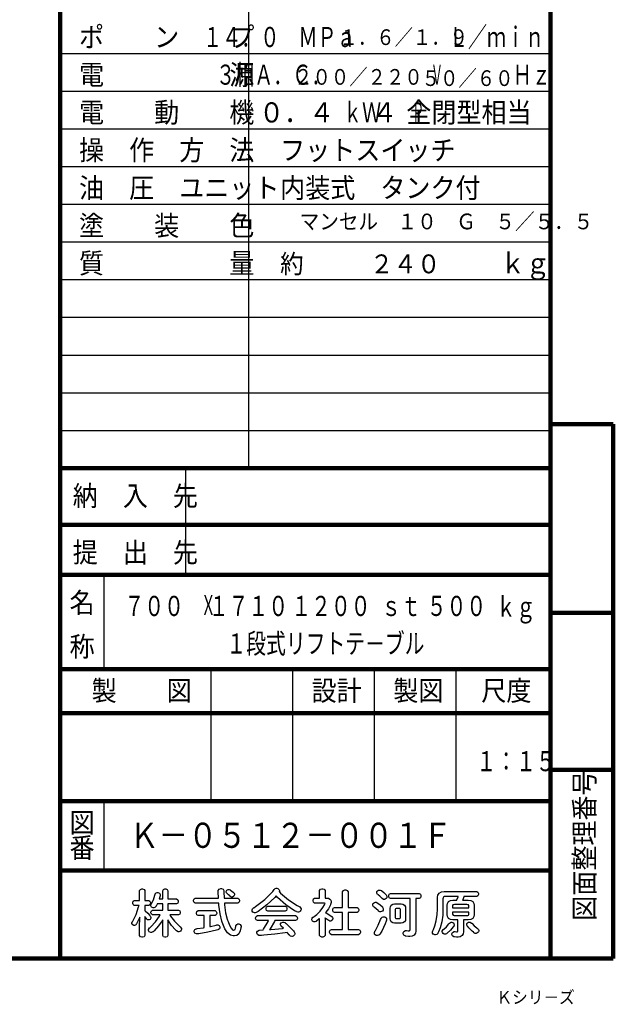
# Model space of a CAD drawing. Units: millimetres. Extents: x 319 to 6235, y 161 to 4368.
# Drawn here: x 4818 to 6235, y 178 to 2528 of the extents above; entities that cross this region are included whole.
import ezdxf

# ---------------------------------------------------------------- set-up
doc = ezdxf.new("R2010")
doc.units = ezdxf.units.MM
doc.header["$LTSCALE"] = 2.564711
doc.layers.add('NoLayerName_001', color=7, linetype='Continuous')
doc.styles.get("Standard").update_dxf_attribs({"font": 'txt', "bigfont": 'extfont2'})

# ---------------------------------------------------------------- blocks, each defined once
blk = doc.blocks.new('JZB_0002')
at = {"layer": 'NoLayerName_001', "color": 7, "linetype": 'Continuous', "lineweight": 25}
for p, q in [((1.22, 7.44), (1.35, 7.62)), ((1.22, 7.38), (1.22, 7.44)), ((1.22, 5.87), (1.22, 7.38)), ((1.35, 7.62), (1.57, 7.7)), ((1.57, 7.7), (1.64, 7.7)), ((1.64, 7.7), (1.71, 7.7)), ((1.71, 7.7), (1.93, 7.62)), ((1.93, 7.62), (2.06, 7.44)), ((2.06, 7.44), (2.06, 7.38)), ((2.06, 7.38), (2.06, 5.87)), ((3.42, 5.98), (3.65, 6.69)), ((3.65, 6.69), (3.69, 6.84)), ((3.69, 6.84), (3.71, 6.9)), ((3.71, 6.9), (3.84, 7.07)), ((3.84, 7.07), (4.02, 7.14)), ((4.02, 7.14), (4.08, 7.14)), ((4.08, 7.14), (4.15, 7.14)), ((4.15, 7.14), (4.37, 7.04)), ((4.48, 6.59), (4.34, 6.14)), ((4.37, 7.04), (4.51, 6.82)), ((4.49, 6.63), (4.48, 6.59)), ((4.51, 6.72), (4.49, 6.64)), ((4.49, 6.64), (4.49, 6.63)), ((4.51, 6.82), (4.51, 6.75)), ((4.51, 6.75), (4.51, 6.72)), ((4.9, 7.4), (5.03, 7.6)), ((4.9, 7.33), (4.9, 7.4)), ((4.9, 6.1), (4.9, 7.33)), ((5.03, 7.6), (5.25, 7.69)), ((5.25, 7.69), (5.32, 7.69)), ((5.32, 7.69), (5.39, 7.69)), ((5.39, 7.69), (5.61, 7.6)), ((5.61, 7.6), (5.74, 7.4)), ((5.74, 7.4), (5.74, 7.33)), ((5.74, 7.33), (5.74, 6.1)), ((13.74, 7.46), (13.88, 7.68)), ((13.74, 7.39), (13.74, 7.46)), ((13.74, 7.12), (13.74, 7.39)), ((13.76, 6.33), (13.74, 7.12)), ((13.77, 6.24), (13.76, 6.33)), ((13.88, 7.68), (14.12, 7.77)), ((14.12, 7.77), (14.19, 7.77)), ((14.19, 7.77), (14.27, 7.77)), ((14.27, 7.77), (14.51, 7.68)), ((14.51, 7.68), (14.65, 7.47)), ((14.65, 7.47), (14.65, 7.4)), ((14.65, 7.4), (14.65, 7.11)), ((14.65, 7.11), (14.67, 6.33)), ((14.67, 6.33), (14.68, 6.24)), ((14.99, 7.31), (15.11, 7.51)), ((14.99, 7.25), (14.99, 7.31)), ((14.99, 7.18), (14.99, 7.25)), ((15.12, 6.97), (14.99, 7.18)), ((15.11, 7.51), (15.32, 7.62)), ((15.15, 6.95), (15.12, 6.97)), ((15.19, 6.92), (15.15, 6.95)), ((15.39, 6.75), (15.19, 6.92)), ((15.32, 7.62), (15.39, 7.62)), ((15.39, 7.62), (15.45, 7.62)), ((15.58, 6.57), (15.39, 6.75)), ((15.45, 7.62), (15.62, 7.55)), ((15.62, 6.53), (15.58, 6.57)), ((15.62, 7.55), (15.64, 7.54)), ((15.64, 6.51), (15.62, 6.53)), ((15.64, 7.54), (15.69, 7.5)), ((15.83, 6.41), (15.64, 6.51)), ((15.69, 7.5), (16.12, 7.16)), ((15.9, 6.41), (15.83, 6.41)), ((15.98, 6.41), (15.9, 6.41)), ((16.19, 6.53), (15.98, 6.41)), ((16.12, 7.16), (16.16, 7.12)), ((16.16, 7.12), (16.19, 7.1)), ((16.19, 7.1), (16.32, 6.88)), ((16.32, 6.73), (16.19, 6.53)), ((16.32, 6.88), (16.32, 6.8)), ((16.32, 6.8), (16.32, 6.73)), ((21.15, 6), (22.4, 7.3)), ((22.75, 6.35), (21.48, 5.14)), ((22.4, 7.3), (22.61, 7.58)), ((22.61, 7.58), (22.64, 7.62)), ((22.64, 7.62), (22.8, 7.74)), ((22.96, 6.61), (22.75, 6.35)), ((22.8, 7.74), (22.96, 7.79)), ((22.96, 7.79), (23.01, 7.79)), ((23.18, 6.35), (22.96, 6.61)), ((23.01, 7.79), (23.06, 7.79)), ((23.06, 7.79), (23.19, 7.76)), ((24.47, 5.18), (23.18, 6.35)), ((23.19, 7.76), (23.33, 7.68)), ((23.33, 7.68), (23.44, 7.55)), ((23.44, 7.55), (23.47, 7.44)), ((23.47, 7.36), (23.45, 7.28)), ((23.45, 7.28), (23.45, 7.26)), ((23.45, 7.26), (23.65, 7.03)), ((23.47, 7.44), (23.47, 7.4)), ((23.47, 7.4), (23.47, 7.36)), ((23.65, 7.03), (24.89, 5.94)), ((29.86, 7.43), (29.99, 7.63)), ((29.86, 7.37), (29.86, 7.43)), ((29.86, 6.24), (29.86, 7.37)), ((29.99, 7.63), (30.22, 7.71)), ((30.22, 7.71), (30.3, 7.71)), ((30.3, 7.71), (30.37, 7.71)), ((30.37, 7.71), (30.59, 7.63)), ((30.59, 7.63), (30.72, 7.43)), ((30.72, 7.43), (30.72, 7.37)), ((30.72, 7.37), (30.72, 6.24)), ((33.5, 7.24), (33.64, 7.47)), ((33.5, 7.17), (33.5, 7.24)), ((33.5, 4.76), (33.5, 7.17)), ((33.64, 7.47), (33.88, 7.57)), ((33.88, 7.57), (33.96, 7.57)), ((33.96, 7.57), (34.04, 7.57)), ((34.04, 7.57), (34.27, 7.47)), ((34.27, 7.47), (34.42, 7.24)), ((34.42, 7.24), (34.42, 7.17)), ((34.42, 7.17), (34.42, 4.76)), ((38.95, 7.15), (38.99, 7.27)), ((38.95, 7.12), (38.95, 7.15)), ((38.95, 7.04), (38.95, 7.12)), ((39.09, 6.83), (38.95, 7.04)), ((38.99, 7.27), (39.08, 7.4)), ((39.08, 7.4), (39.23, 7.49)), ((39.12, 6.8), (39.09, 6.83)), ((39.17, 6.76), (39.12, 6.8)), ((39.44, 6.52), (39.17, 6.76)), ((39.23, 7.49), (39.36, 7.52)), ((39.36, 7.52), (39.4, 7.52)), ((39.4, 7.52), (39.48, 7.52)), ((39.74, 6.24), (39.44, 6.52)), ((39.48, 7.52), (39.67, 7.44)), ((39.67, 7.44), (39.69, 7.42)), ((39.69, 7.42), (39.75, 7.38)), ((39.75, 7.38), (40.07, 7.13)), ((40.07, 7.13), (40.36, 6.85)), ((40.36, 6.85), (40.42, 6.8)), ((40.42, 6.8), (40.44, 6.77)), ((40.53, 6.29), (40.43, 6.15)), ((40.44, 6.77), (40.56, 6.54)), ((40.56, 6.42), (40.53, 6.29)), ((40.56, 6.54), (40.56, 6.46)), ((40.56, 6.46), (40.56, 6.42)), ((40.85, 6.65), (40.94, 6.86)), ((40.85, 6.58), (40.85, 6.65)), ((40.85, 6.51), (40.85, 6.58)), ((40.94, 6.3), (40.85, 6.51)), ((40.94, 6.86), (41.14, 6.99)), ((41.14, 6.17), (40.94, 6.3)), ((41.14, 6.99), (41.21, 6.99)), ((41.21, 6.99), (45.63, 6.99)), ((45.63, 6.99), (45.7, 6.99)), ((45.7, 6.99), (45.9, 6.86)), ((45.9, 6.3), (45.7, 6.17)), ((45.9, 6.86), (45.99, 6.65)), ((45.99, 6.51), (45.9, 6.3)), ((45.99, 6.65), (45.99, 6.58)), ((45.99, 6.58), (45.99, 6.51)), ((48.59, 6.37), (48.65, 6.71)), ((48.59, 6.26), (48.59, 6.37)), ((48.65, 6.71), (48.87, 7.04)), ((48.87, 7.04), (49.25, 7.23)), ((49.25, 7.23), (49.67, 7.3)), ((49.51, 6.28), (49.49, 6.14)), ((49.59, 6.41), (49.51, 6.28)), ((49.75, 6.48), (49.59, 6.41)), ((49.67, 7.3), (49.81, 7.3)), ((49.92, 6.5), (49.75, 6.48)), ((49.81, 7.3), (54.79, 7.3)), ((49.99, 6.5), (49.92, 6.5)), ((51.89, 6.5), (49.99, 6.5)), ((51.69, 5.94), (51.88, 6.45)), ((51.88, 6.45), (51.89, 6.5)), ((52.82, 6.45), (52.63, 5.94)), ((52.83, 6.5), (52.82, 6.45)), ((54.79, 6.5), (52.83, 6.5)), ((54.79, 7.3), (54.85, 7.3)), ((54.85, 6.5), (54.79, 6.5)), ((54.85, 7.3), (55.05, 7.17)), ((55.05, 6.62), (54.85, 6.5)), ((55.05, 7.17), (55.14, 6.97)), ((55.14, 6.83), (55.05, 6.62)), ((55.14, 6.97), (55.14, 6.9)), ((55.14, 6.9), (55.14, 6.83)), ((0.12, 5.54), (0.2, 5.74)), ((0.12, 5.47), (0.12, 5.54)), ((0.12, 5.4), (0.12, 5.47)), ((0.2, 5.2), (0.12, 5.4)), ((0.2, 5.74), (0.37, 5.87)), ((0.38, 5.08), (0.2, 5.2)), ((0.37, 5.87), (0.43, 5.87)), ((0.44, 5.08), (0.38, 5.08)), ((0.43, 5.87), (1.22, 5.87)), ((1.14, 5.08), (0.44, 5.08)), ((0.67, 3.65), (1.07, 4.82)), ((1.07, 4.82), (1.14, 5.08)), ((2.06, 5.87), (2.62, 5.87)), ((2.06, 5.08), (2.06, 4.28)), ((2.62, 5.08), (2.06, 5.08)), ((2.62, 5.87), (2.68, 5.87)), ((2.68, 5.08), (2.62, 5.08)), ((2.68, 5.87), (2.86, 5.74)), ((2.86, 5.2), (2.68, 5.08)), ((2.86, 5.74), (2.94, 5.54)), ((2.94, 5.4), (2.86, 5.2)), ((2.94, 5.54), (2.94, 5.47)), ((2.94, 5.47), (2.94, 5.4)), ((3.01, 5.1), (3.06, 5.25)), ((3.01, 5.05), (3.01, 5.1)), ((3.01, 4.98), (3.01, 5.05)), ((3.14, 4.78), (3.01, 4.98)), ((3.06, 5.25), (3.07, 5.27)), ((3.07, 5.27), (3.13, 5.37)), ((3.13, 5.37), (3.42, 5.98)), ((3.36, 4.67), (3.14, 4.78)), ((3.65, 4.73), (3.49, 4.67)), ((3.81, 4.88), (3.65, 4.73)), ((3.83, 4.93), (3.81, 4.88)), ((3.85, 4.96), (3.83, 4.93)), ((4.01, 5.29), (3.85, 4.96)), ((4.02, 5.32), (4.01, 5.29)), ((4.9, 5.32), (4.02, 5.32)), ((4.34, 6.14), (4.33, 6.1)), ((4.33, 6.1), (4.9, 6.1)), ((4.9, 4.34), (4.9, 5.32)), ((5.74, 6.1), (7.05, 6.1)), ((5.74, 5.32), (5.74, 4.34)), ((7.05, 5.32), (5.74, 5.32)), ((7.05, 6.1), (7.11, 6.1)), ((7.11, 5.32), (7.05, 5.32)), ((7.11, 6.1), (7.29, 5.98)), ((7.29, 5.45), (7.11, 5.32)), ((7.29, 5.98), (7.37, 5.78)), ((7.37, 5.64), (7.29, 5.45)), ((7.37, 5.78), (7.37, 5.71)), ((7.37, 5.71), (7.37, 5.64)), ((9.82, 5.9), (9.9, 6.11)), ((9.82, 5.83), (9.82, 5.9)), ((9.82, 5.76), (9.82, 5.83)), ((9.9, 5.55), (9.82, 5.76)), ((9.9, 6.11), (10.08, 6.24)), ((10.08, 5.42), (9.9, 5.55)), ((10.08, 6.24), (10.14, 6.24)), ((10.14, 5.42), (10.08, 5.42)), ((10.14, 6.24), (13.77, 6.24)), ((13.81, 5.42), (10.14, 5.42)), ((13.84, 5.11), (13.81, 5.42)), ((14.03, 3.72), (13.84, 5.11)), ((14.68, 6.24), (16.77, 6.24)), ((14.72, 5.42), (14.74, 5.14)), ((16.77, 5.42), (14.72, 5.42)), ((14.74, 5.14), (14.91, 3.9)), ((16.77, 6.24), (16.83, 6.24)), ((16.83, 5.42), (16.77, 5.42)), ((16.83, 6.24), (17.02, 6.11)), ((17.02, 5.55), (16.83, 5.42)), ((17.02, 6.11), (17.11, 5.9)), ((17.11, 5.76), (17.02, 5.55)), ((17.11, 5.9), (17.11, 5.83)), ((17.11, 5.83), (17.11, 5.76)), ((19.32, 4.69), (19.37, 4.71)), ((19.37, 4.71), (19.68, 4.9)), ((19.68, 4.9), (21.15, 6)), ((21.48, 5.14), (20.07, 4.12)), ((21.34, 4.61), (21.43, 4.82)), ((21.43, 4.82), (21.64, 4.94)), ((21.64, 4.94), (21.71, 4.94)), ((21.71, 4.94), (24.3, 4.94)), ((24.3, 4.94), (24.36, 4.94)), ((24.36, 4.94), (24.57, 4.82)), ((25.88, 4.23), (24.47, 5.18)), ((24.57, 4.82), (24.66, 4.61)), ((24.89, 5.94), (26.3, 5.04)), ((26.3, 5.04), (26.59, 4.9)), ((26.59, 4.9), (26.65, 4.88)), ((26.65, 4.88), (26.82, 4.7)), ((26.82, 4.7), (26.9, 4.52)), ((28.81, 5.92), (28.89, 6.11)), ((28.81, 5.85), (28.81, 5.92)), ((28.81, 5.78), (28.81, 5.85)), ((28.89, 5.58), (28.81, 5.78)), ((28.89, 6.11), (29.06, 6.24)), ((29.06, 5.45), (28.89, 5.58)), ((29.06, 6.24), (29.12, 6.24)), ((29.12, 5.45), (29.06, 5.45)), ((29.12, 6.24), (29.86, 6.24)), ((30.58, 5.45), (29.12, 5.45)), ((29.95, 4.17), (30.38, 4.73)), ((30.38, 4.73), (30.64, 5.14)), ((30.62, 5.45), (30.58, 5.45)), ((30.73, 5.39), (30.62, 5.45)), ((30.64, 5.14), (30.71, 5.28)), ((30.71, 5.29), (30.73, 5.35)), ((30.71, 5.28), (30.71, 5.29)), ((30.72, 6.24), (30.96, 6.24)), ((30.73, 5.37), (30.73, 5.39)), ((30.73, 5.35), (30.73, 5.37)), ((30.96, 6.24), (31.04, 6.24)), ((31.04, 6.24), (31.27, 6.2)), ((31.54, 5.08), (31.25, 4.54)), ((31.27, 6.2), (31.5, 6.08)), ((31.5, 6.08), (31.65, 5.9)), ((31.59, 5.18), (31.54, 5.08)), ((31.61, 5.23), (31.59, 5.18)), ((31.69, 5.53), (31.61, 5.23)), ((31.65, 5.9), (31.69, 5.71)), ((31.69, 5.71), (31.69, 5.64)), ((31.69, 5.64), (31.69, 5.53)), ((32.04, 4.63), (32.24, 4.76)), ((32.24, 4.76), (32.31, 4.76)), ((32.31, 4.76), (33.5, 4.76)), ((34.42, 4.76), (35.75, 4.76)), ((35.75, 4.76), (35.82, 4.76)), ((35.82, 4.76), (36.02, 4.63)), ((38.32, 5.19), (38.35, 5.31)), ((38.32, 5.15), (38.32, 5.19)), ((38.32, 5.08), (38.32, 5.15)), ((38.46, 4.86), (38.32, 5.08)), ((38.35, 5.31), (38.46, 5.44)), ((38.46, 5.44), (38.6, 5.54)), ((38.49, 4.84), (38.46, 4.86)), ((38.54, 4.8), (38.49, 4.84)), ((38.84, 4.54), (38.54, 4.8)), ((38.6, 5.54), (38.73, 5.57)), ((38.73, 5.57), (38.78, 5.57)), ((38.78, 5.57), (38.85, 5.57)), ((38.85, 5.57), (39.04, 5.5)), ((39.04, 5.5), (39.07, 5.48)), ((39.07, 5.48), (39.13, 5.44)), ((39.13, 5.44), (39.47, 5.18)), ((39.47, 5.18), (39.79, 4.88)), ((39.8, 6.18), (39.74, 6.24)), ((39.79, 4.88), (39.84, 4.83)), ((39.83, 6.15), (39.8, 6.18)), ((40.04, 6.02), (39.83, 6.15)), ((39.84, 4.83), (39.87, 4.8)), ((39.87, 4.8), (39.99, 4.57)), ((40.12, 6.02), (40.04, 6.02)), ((40.16, 6.02), (40.12, 6.02)), ((40.29, 6.06), (40.16, 6.02)), ((40.43, 6.15), (40.29, 6.06)), ((41.07, 4.62), (41.12, 4.87)), ((41.12, 4.87), (41.26, 5.11)), ((41.21, 6.17), (41.14, 6.17)), ((44.25, 6.17), (41.21, 6.17)), ((41.26, 5.11), (41.51, 5.25)), ((41.51, 5.25), (41.77, 5.3)), ((41.77, 5.3), (41.86, 5.3)), ((41.86, 5.3), (42.76, 5.3)), ((42.76, 5.3), (42.85, 5.3)), ((42.85, 5.3), (43.11, 5.25)), ((43.11, 5.25), (43.35, 5.11)), ((43.35, 5.11), (43.5, 4.87)), ((43.5, 4.87), (43.55, 4.62)), ((44.25, 1.27), (44.25, 6.17)), ((45.63, 6.17), (45.16, 6.17)), ((45.16, 6.17), (45.16, 1.09)), ((45.7, 6.17), (45.63, 6.17)), ((48.59, 4.79), (48.59, 6.26)), ((48.59, 4.49), (48.59, 4.79)), ((49.49, 6.14), (49.49, 6.1)), ((49.49, 6.1), (49.49, 4.76)), ((49.49, 4.76), (49.49, 4.45)), ((50.14, 5.09), (50.2, 5.39)), ((50.14, 4.99), (50.14, 5.09)), ((50.14, 3.69), (50.14, 4.99)), ((50.2, 5.39), (50.37, 5.67)), ((50.37, 5.67), (50.7, 5.84)), ((50.7, 5.84), (51.08, 5.89)), ((51.01, 5.08), (51, 4.98)), ((51, 4.98), (51, 4.95)), ((51, 4.95), (51, 4.67)), ((51.06, 5.15), (51.01, 5.08)), ((51.17, 5.19), (51.06, 5.15)), ((51.08, 5.89), (51.21, 5.89)), ((51.3, 5.2), (51.17, 5.19)), ((51.21, 5.89), (51.67, 5.89)), ((51.34, 5.2), (51.3, 5.2)), ((53.26, 5.2), (51.34, 5.2)), ((51.67, 5.89), (51.69, 5.94)), ((52.63, 5.94), (52.61, 5.89)), ((52.61, 5.89), (53.39, 5.89)), ((53.3, 5.2), (53.26, 5.2)), ((53.44, 5.19), (53.3, 5.2)), ((53.39, 5.89), (53.52, 5.89)), ((53.54, 5.15), (53.44, 5.19)), ((53.52, 5.89), (53.9, 5.84)), ((53.59, 5.08), (53.54, 5.15)), ((53.61, 4.98), (53.59, 5.08)), ((53.61, 4.95), (53.61, 4.98)), ((53.61, 4.67), (53.61, 4.95)), ((53.9, 5.84), (54.23, 5.67)), ((54.23, 5.67), (54.41, 5.39)), ((54.41, 5.39), (54.46, 5.09)), ((54.46, 5.09), (54.46, 4.99)), ((54.46, 4.99), (54.46, 3.69)), ((0.18, 2.65), (0.67, 3.65)), ((1.24, 3.22), (1.2, 3.12)), ((1.22, 1.54), (1.24, 3.22)), ((2.06, 4.28), (2.13, 4.22)), ((2.06, 3.33), (2.06, 0.35)), ((2.08, 3.3), (2.06, 3.33)), ((2.34, 2.96), (2.08, 3.3)), ((2.13, 4.22), (2.52, 3.85)), ((2.52, 3.85), (2.87, 3.44)), ((2.87, 3.44), (2.93, 3.36)), ((2.93, 3.36), (2.95, 3.33)), ((2.95, 3.33), (3.02, 3.16)), ((3.02, 3.16), (3.02, 3.1)), ((3.03, 4.02), (3.11, 4.22)), ((3.03, 3.95), (3.03, 4.02)), ((3.03, 3.88), (3.03, 3.95)), ((3.11, 3.68), (3.03, 3.88)), ((3.11, 4.22), (3.29, 4.34)), ((3.29, 3.55), (3.11, 3.68)), ((3.29, 4.34), (3.36, 4.34)), ((3.36, 3.55), (3.29, 3.55)), ((3.43, 4.67), (3.36, 4.67)), ((3.36, 4.34), (4.9, 4.34)), ((4.52, 3.55), (3.36, 3.55)), ((3.49, 4.67), (3.43, 4.67)), ((3.75, 2.45), (4.4, 3.36)), ((4.4, 3.36), (4.52, 3.55)), ((5.74, 4.34), (7.37, 4.34)), ((7.37, 3.55), (6.03, 3.55)), ((6.03, 3.55), (6.15, 3.38)), ((6.15, 3.38), (6.8, 2.54)), ((7.37, 4.34), (7.43, 4.34)), ((7.43, 3.55), (7.37, 3.55)), ((7.43, 4.34), (7.62, 4.22)), ((7.62, 3.68), (7.43, 3.55)), ((7.62, 4.22), (7.7, 4.02)), ((7.7, 3.88), (7.62, 3.68)), ((7.7, 4.02), (7.7, 3.95)), ((7.7, 3.95), (7.7, 3.88)), ((10.26, 3.91), (10.34, 4.11)), ((10.26, 3.84), (10.26, 3.91)), ((10.26, 3.77), (10.26, 3.84)), ((10.34, 3.57), (10.26, 3.77)), ((10.34, 4.11), (10.53, 4.24)), ((10.53, 3.45), (10.34, 3.57)), ((10.53, 4.24), (10.59, 4.24)), ((10.59, 3.45), (10.53, 3.45)), ((10.59, 4.24), (13.16, 4.24)), ((11.49, 3.45), (10.59, 3.45)), ((11.49, 1.54), (11.49, 3.45)), ((12.38, 3.45), (12.38, 1.7)), ((13.16, 3.45), (12.38, 3.45)), ((13.16, 4.24), (13.23, 4.24)), ((13.23, 3.45), (13.16, 3.45)), ((13.23, 4.24), (13.42, 4.11)), ((13.42, 3.57), (13.23, 3.45)), ((13.42, 4.11), (13.5, 3.91)), ((13.5, 3.77), (13.42, 3.57)), ((13.5, 3.91), (13.5, 3.84)), ((13.5, 3.84), (13.5, 3.77)), ((14.31, 2.57), (14.03, 3.72)), ((14.91, 3.9), (15.16, 2.88)), ((19.11, 4.37), (19.17, 4.53)), ((19.11, 4.32), (19.11, 4.37)), ((19.11, 4.28), (19.11, 4.32)), ((19.15, 4.16), (19.11, 4.28)), ((19.24, 4.02), (19.15, 4.16)), ((19.17, 4.53), (19.32, 4.69)), ((19.37, 3.92), (19.24, 4.02)), ((19.5, 3.88), (19.37, 3.92)), ((19.54, 3.88), (19.5, 3.88)), ((19.59, 3.88), (19.54, 3.88)), ((19.75, 3.94), (19.59, 3.88)), ((19.67, 3.12), (19.76, 3.33)), ((19.77, 3.95), (19.75, 3.94)), ((19.76, 3.33), (19.97, 3.45)), ((20.07, 4.12), (19.77, 3.95)), ((19.97, 3.45), (20.04, 3.45)), ((20.04, 3.45), (25.98, 3.45)), ((21.34, 4.54), (21.34, 4.61)), ((21.34, 4.47), (21.34, 4.54)), ((21.43, 4.27), (21.34, 4.47)), ((21.64, 4.14), (21.43, 4.27)), ((21.71, 4.14), (21.64, 4.14)), ((24.3, 4.14), (21.71, 4.14)), ((24.36, 4.14), (24.3, 4.14)), ((24.57, 4.27), (24.36, 4.14)), ((24.66, 4.47), (24.57, 4.27)), ((24.66, 4.61), (24.66, 4.54)), ((24.66, 4.54), (24.66, 4.47)), ((26.16, 4.08), (25.88, 4.23)), ((25.98, 3.45), (26.05, 3.45)), ((26.05, 3.45), (26.26, 3.33)), ((26.19, 4.07), (26.16, 4.08)), ((26.38, 4.01), (26.19, 4.07)), ((26.26, 3.33), (26.35, 3.12)), ((26.45, 4.01), (26.38, 4.01)), ((26.5, 4.01), (26.45, 4.01)), ((26.64, 4.04), (26.5, 4.01)), ((26.78, 4.14), (26.64, 4.04)), ((26.87, 4.29), (26.78, 4.14)), ((26.9, 4.42), (26.87, 4.29)), ((26.9, 4.52), (26.9, 4.46)), ((26.9, 4.46), (26.9, 4.42)), ((28.68, 3.04), (28.8, 3.18)), ((28.8, 3.18), (28.84, 3.21)), ((28.84, 3.21), (28.99, 3.31)), ((28.99, 3.31), (29.42, 3.65)), ((29.42, 3.65), (29.95, 4.17)), ((30.87, 4.01), (30.79, 3.91)), ((30.79, 3.91), (30.88, 3.87)), ((31.25, 4.54), (30.87, 4.01)), ((30.88, 3.87), (31.31, 3.63)), ((31.31, 3.63), (31.68, 3.38)), ((31.68, 3.38), (31.74, 3.33)), ((31.74, 3.33), (31.78, 3.3)), ((31.78, 3.3), (31.89, 3.16)), ((31.89, 3.16), (31.94, 3.03)), ((31.95, 4.41), (32.04, 4.63)), ((31.95, 4.34), (31.95, 4.41)), ((31.95, 4.26), (31.95, 4.34)), ((32.04, 4.05), (31.95, 4.26)), ((32.24, 3.92), (32.04, 4.05)), ((32.31, 3.92), (32.24, 3.92)), ((33.5, 3.92), (32.31, 3.92)), ((33.5, 1.25), (33.5, 3.92)), ((35.75, 3.92), (34.42, 3.92)), ((34.42, 3.92), (34.42, 1.25)), ((35.82, 3.92), (35.75, 3.92)), ((36.02, 4.05), (35.82, 3.92)), ((36.02, 4.63), (36.11, 4.41)), ((36.11, 4.26), (36.02, 4.05)), ((36.11, 4.41), (36.11, 4.34)), ((36.11, 4.34), (36.11, 4.26)), ((39.16, 4.24), (38.84, 4.54)), ((39.21, 4.19), (39.16, 4.24)), ((39.24, 4.16), (39.21, 4.19)), ((39.45, 4.05), (39.24, 4.16)), ((39.53, 4.05), (39.45, 4.05)), ((39.57, 4.05), (39.53, 4.05)), ((39.7, 4.08), (39.57, 4.05)), ((39.65, 3.05), (39.8, 3.22)), ((39.85, 4.18), (39.7, 4.08)), ((39.8, 3.22), (39.98, 3.28)), ((39.95, 4.32), (39.85, 4.18)), ((39.99, 4.45), (39.95, 4.32)), ((39.98, 3.28), (40.05, 3.28)), ((39.99, 4.57), (39.99, 4.49)), ((39.99, 4.49), (39.99, 4.45)), ((40.05, 3.28), (40.09, 3.28)), ((40.09, 3.28), (40.22, 3.25)), ((40.22, 3.25), (40.37, 3.17)), ((40.37, 3.17), (40.48, 3.04)), ((41.07, 4.53), (41.07, 4.62)), ((41.07, 3.04), (41.07, 4.53)), ((41.92, 4.53), (41.88, 4.42)), ((41.88, 4.42), (41.88, 4.38)), ((41.88, 4.38), (41.88, 3.2)), ((41.88, 3.2), (41.88, 3.17)), ((41.88, 3.17), (41.91, 3.06)), ((42.02, 4.57), (41.92, 4.53)), ((42.05, 4.57), (42.02, 4.57)), ((42.57, 4.57), (42.05, 4.57)), ((42.6, 4.57), (42.57, 4.57)), ((42.7, 4.53), (42.6, 4.57)), ((42.74, 4.42), (42.7, 4.53)), ((42.7, 3.05), (42.74, 3.16)), ((42.74, 4.38), (42.74, 4.42)), ((42.74, 3.2), (42.74, 4.38)), ((42.74, 3.16), (42.74, 3.2)), ((43.55, 4.62), (43.55, 4.53)), ((43.55, 4.53), (43.55, 3.04)), ((48.41, 2.63), (48.54, 3.61)), ((48.54, 3.61), (48.59, 4.49)), ((49.44, 3.51), (49.29, 2.44)), ((49.49, 4.45), (49.44, 3.51)), ((50.14, 3.59), (50.14, 3.69)), ((50.2, 3.29), (50.14, 3.59)), ((50.37, 3.01), (50.2, 3.29)), ((51, 4.67), (53.61, 4.67)), ((53.61, 4.01), (51, 4.01)), ((51, 4.01), (51, 3.73)), ((51, 3.73), (51, 3.67)), ((51, 3.67), (51.09, 3.51)), ((51.09, 3.51), (51.28, 3.48)), ((51.28, 3.48), (51.34, 3.48)), ((51.34, 3.48), (53.26, 3.48)), ((53.26, 3.48), (53.3, 3.48)), ((53.3, 3.48), (53.44, 3.49)), ((53.44, 3.49), (53.54, 3.53)), ((53.54, 3.53), (53.59, 3.6)), ((53.59, 3.6), (53.61, 3.7)), ((53.61, 3.73), (53.61, 4.01)), ((53.61, 3.7), (53.61, 3.73)), ((54.41, 3.29), (54.23, 3.01)), ((54.46, 3.59), (54.41, 3.29)), ((54.46, 3.69), (54.46, 3.59)), ((0, 2.31), (0.06, 2.46)), ((0, 2.25), (0, 2.31)), ((0, 2.19), (0, 2.25)), ((0.12, 1.99), (0, 2.19)), ((0.06, 2.46), (0.07, 2.48)), ((0.07, 2.48), (0.18, 2.65)), ((0.31, 1.88), (0.12, 1.99)), ((0.38, 1.88), (0.31, 1.88)), ((0.42, 1.88), (0.38, 1.88)), ((0.55, 1.93), (0.42, 1.88)), ((0.67, 2.04), (0.55, 1.93)), ((0.69, 2.07), (0.67, 2.04)), ((0.74, 2.16), (0.69, 2.07)), ((1.2, 3.12), (0.74, 2.16)), ((2.36, 2.92), (2.34, 2.96)), ((2.38, 2.89), (2.36, 2.92)), ((2.5, 2.8), (2.38, 2.89)), ((2.62, 2.76), (2.5, 2.8)), ((2.66, 2.76), (2.62, 2.76)), ((2.72, 2.76), (2.66, 2.76)), ((2.91, 2.85), (2.72, 2.76)), ((2.83, 1.51), (2.99, 1.64)), ((3.02, 3.04), (2.91, 2.85)), ((2.99, 1.64), (3.75, 2.45)), ((3.02, 3.1), (3.02, 3.04)), ((4.25, 1.8), (3.54, 1.03)), ((4.83, 2.61), (4.25, 1.8)), ((4.93, 2.77), (4.83, 2.61)), ((4.9, 1.41), (4.93, 2.77)), ((5.71, 2.78), (5.74, 1.41)), ((5.8, 2.63), (5.71, 2.78)), ((6.32, 1.9), (5.8, 2.63)), ((6.94, 1.18), (6.32, 1.9)), ((6.8, 2.54), (7.52, 1.8)), ((7.52, 1.8), (7.67, 1.68)), ((7.67, 1.68), (7.7, 1.65)), ((7.7, 1.65), (7.87, 1.39)), ((12.38, 1.7), (12.48, 1.72)), ((12.48, 1.72), (13.4, 1.94)), ((13.4, 1.94), (13.49, 1.97)), ((13.49, 1.97), (13.5, 1.97)), ((13.5, 1.97), (13.58, 1.98)), ((13.58, 1.98), (13.61, 1.98)), ((13.61, 1.98), (13.68, 1.98)), ((13.68, 1.98), (13.9, 1.86)), ((13.9, 1.86), (14, 1.65)), ((14, 1.65), (14, 1.58)), ((14, 1.58), (14, 1.52)), ((14.37, 2.38), (14.31, 2.57)), ((14.46, 2.12), (14.37, 2.38)), ((14.78, 1.37), (14.46, 2.12)), ((15.16, 2.88), (15.22, 2.71)), ((15.22, 2.71), (15.29, 2.51)), ((15.29, 2.51), (15.53, 1.93)), ((15.53, 1.93), (15.79, 1.45)), ((16.48, 1.44), (16.52, 1.69)), ((16.52, 1.69), (16.53, 1.77)), ((16.53, 1.77), (16.54, 1.83)), ((16.54, 1.83), (16.67, 2.04)), ((16.67, 2.04), (16.87, 2.12)), ((16.87, 2.12), (16.93, 2.12)), ((16.93, 2.12), (17.01, 2.12)), ((17.01, 2.12), (17.23, 2.02)), ((17.23, 2.02), (17.36, 1.79)), ((17.36, 1.68), (17.34, 1.51)), ((17.36, 1.79), (17.36, 1.72)), ((17.36, 1.72), (17.36, 1.68)), ((19.67, 3.05), (19.67, 3.12)), ((19.67, 2.98), (19.67, 3.05)), ((19.76, 2.78), (19.67, 2.98)), ((19.97, 2.65), (19.76, 2.78)), ((20.04, 2.65), (19.97, 2.65)), ((21.73, 2.65), (20.04, 2.65)), ((20.94, 1.28), (21.67, 2.52)), ((21.67, 2.52), (21.73, 2.65)), ((22.66, 2.53), (21.98, 1.33)), ((22.73, 2.65), (22.66, 2.53)), ((25.98, 2.65), (22.73, 2.65)), ((23.64, 2.12), (23.77, 2.32)), ((23.64, 2.05), (23.64, 2.12)), ((23.64, 1.98), (23.64, 2.05)), ((23.75, 1.79), (23.64, 1.98)), ((23.78, 1.77), (23.75, 1.79)), ((23.77, 2.32), (24, 2.43)), ((23.81, 1.74), (23.78, 1.77)), ((24.1, 1.46), (23.81, 1.74)), ((24, 2.43), (24.08, 2.43)), ((24.08, 2.43), (24.16, 2.43)), ((24.16, 2.43), (24.37, 2.33)), ((24.37, 2.33), (24.4, 2.31)), ((24.4, 2.31), (24.52, 2.21)), ((24.52, 2.21), (25.14, 1.63)), ((25.14, 1.63), (25.7, 1.01)), ((26.05, 2.65), (25.98, 2.65)), ((26.26, 2.78), (26.05, 2.65)), ((26.35, 2.98), (26.26, 2.78)), ((26.35, 3.12), (26.35, 3.05)), ((26.35, 3.05), (26.35, 2.98)), ((28.63, 2.89), (28.68, 3.04)), ((28.63, 2.85), (28.63, 2.89)), ((28.63, 2.78), (28.63, 2.85)), ((28.74, 2.57), (28.63, 2.78)), ((28.95, 2.44), (28.74, 2.57)), ((29.02, 2.44), (28.95, 2.44)), ((29.08, 2.44), (29.02, 2.44)), ((29.27, 2.52), (29.08, 2.44)), ((29.29, 2.53), (29.27, 2.52)), ((29.34, 2.57), (29.29, 2.53)), ((29.81, 2.92), (29.34, 2.57)), ((29.86, 2.96), (29.81, 2.92)), ((29.86, 0.36), (29.86, 2.96)), ((30.77, 3.05), (30.72, 3.08)), ((30.72, 3.08), (30.72, 0.36)), ((31.24, 2.73), (30.77, 3.05)), ((31.28, 2.7), (31.24, 2.73)), ((31.31, 2.68), (31.28, 2.7)), ((31.49, 2.59), (31.31, 2.68)), ((31.55, 2.59), (31.49, 2.59)), ((31.62, 2.59), (31.55, 2.59)), ((31.82, 2.71), (31.62, 2.59)), ((31.94, 2.92), (31.82, 2.71)), ((31.94, 3.03), (31.94, 2.99)), ((31.94, 2.99), (31.94, 2.92)), ((38.75, 1.08), (39.19, 1.91)), ((39.19, 1.91), (39.57, 2.82)), ((39.57, 2.82), (39.63, 2.99)), ((39.63, 2.99), (39.65, 3.05)), ((40.28, 2.13), (40.03, 1.54)), ((40.45, 2.57), (40.28, 2.13)), ((40.5, 2.71), (40.45, 2.57)), ((40.48, 3.04), (40.52, 2.91)), ((40.52, 2.83), (40.5, 2.73)), ((40.5, 2.73), (40.5, 2.71)), ((40.52, 2.91), (40.52, 2.86)), ((40.52, 2.86), (40.52, 2.83)), ((41.07, 2.95), (41.07, 3.04)), ((41.12, 2.7), (41.07, 2.95)), ((41.26, 2.46), (41.12, 2.7)), ((41.51, 2.32), (41.26, 2.46)), ((41.77, 2.27), (41.51, 2.32)), ((41.86, 2.27), (41.77, 2.27)), ((42.76, 2.27), (41.86, 2.27)), ((41.91, 3.06), (42.01, 3.01)), ((42.01, 3.01), (42.04, 3.01)), ((42.04, 3.01), (42.57, 3.01)), ((42.57, 3.01), (42.6, 3.01)), ((42.6, 3.01), (42.7, 3.05)), ((42.85, 2.27), (42.76, 2.27)), ((43.1, 2.32), (42.85, 2.27)), ((43.35, 2.46), (43.1, 2.32)), ((43.5, 2.69), (43.35, 2.46)), ((43.55, 2.95), (43.5, 2.69)), ((43.55, 3.04), (43.55, 2.95)), ((47.96, 1.23), (48.19, 1.8)), ((48.19, 1.8), (48.41, 2.63)), ((49.29, 2.44), (49.04, 1.5)), ((49.64, 1.31), (50.04, 1.68)), ((50.04, 1.68), (50.42, 2.12)), ((50.7, 2.84), (50.37, 3.01)), ((50.42, 2.12), (50.49, 2.22)), ((50.49, 2.22), (50.52, 2.25)), ((50.52, 2.25), (50.66, 2.36)), ((50.66, 2.36), (50.79, 2.4)), ((51.12, 1.64), (50.68, 1.13)), ((51.08, 2.79), (50.7, 2.84)), ((50.79, 2.4), (50.83, 2.4)), ((50.83, 2.4), (50.87, 2.4)), ((50.87, 2.4), (51, 2.37)), ((51, 2.37), (51.14, 2.28)), ((51.21, 2.79), (51.08, 2.79)), ((51.19, 1.74), (51.12, 1.64)), ((51.14, 2.28), (51.24, 2.15)), ((51.21, 1.76), (51.19, 1.74)), ((51.87, 2.79), (51.21, 2.79)), ((51.28, 1.92), (51.21, 1.76)), ((51.24, 2.15), (51.28, 2.02)), ((51.28, 2.02), (51.28, 1.98)), ((51.28, 1.98), (51.28, 1.92)), ((51.87, 1.09), (51.87, 2.79)), ((53.39, 2.79), (52.76, 2.79)), ((52.76, 2.79), (52.76, 0.98)), ((53.27, 2.05), (53.3, 2.17)), ((53.27, 2.02), (53.27, 2.05)), ((53.27, 1.96), (53.27, 2.02)), ((53.35, 1.78), (53.27, 1.96)), ((53.3, 2.17), (53.4, 2.3)), ((53.37, 1.76), (53.35, 1.78)), ((53.42, 1.7), (53.37, 1.76)), ((53.52, 2.79), (53.39, 2.79)), ((53.4, 2.3), (53.54, 2.39)), ((53.58, 1.52), (53.42, 1.7)), ((53.9, 2.84), (53.52, 2.79)), ((53.54, 2.39), (53.66, 2.42)), ((53.66, 2.42), (53.7, 2.42)), ((53.7, 2.42), (53.79, 2.42)), ((53.79, 2.42), (54.03, 2.27)), ((54.23, 3.01), (53.9, 2.84)), ((54.03, 2.27), (54.06, 2.25)), ((54.06, 2.25), (54.11, 2.19)), ((54.11, 2.19), (54.47, 1.83)), ((54.47, 1.83), (54.88, 1.48)), ((1.22, 0.35), (1.22, 1.54)), ((1.22, 0.29), (1.22, 0.35)), ((1.35, 0.09), (1.22, 0.29)), ((1.57, 0), (1.35, 0.09)), ((1.93, 0.09), (1.71, 0)), ((2.06, 0.29), (1.93, 0.09)), ((2.06, 0.35), (2.06, 0.29)), ((2.65, 1.25), (2.8, 1.48)), ((2.65, 1.16), (2.65, 1.25)), ((2.65, 1.09), (2.65, 1.16)), ((2.77, 0.88), (2.65, 1.09)), ((2.99, 0.76), (2.77, 0.88)), ((2.8, 1.48), (2.83, 1.51)), ((3.06, 0.76), (2.99, 0.76)), ((3.13, 0.76), (3.06, 0.76)), ((3.35, 0.87), (3.13, 0.76)), ((3.38, 0.89), (3.35, 0.87)), ((3.54, 1.03), (3.38, 0.89)), ((4.9, 0.36), (4.9, 1.41)), ((4.9, 0.29), (4.9, 0.36)), ((5.03, 0.09), (4.9, 0.29)), ((5.25, 0), (5.03, 0.09)), ((5.61, 0.09), (5.39, 0)), ((5.74, 0.29), (5.61, 0.09)), ((5.74, 1.41), (5.74, 0.36)), ((5.74, 0.36), (5.74, 0.29)), ((7.08, 1.04), (6.94, 1.18)), ((7.11, 1.01), (7.08, 1.04)), ((7.35, 0.87), (7.11, 1.01)), ((7.44, 0.87), (7.35, 0.87)), ((7.48, 0.87), (7.44, 0.87)), ((7.61, 0.91), (7.48, 0.87)), ((7.74, 1), (7.61, 0.91)), ((7.83, 1.14), (7.74, 1)), ((7.87, 1.26), (7.83, 1.14)), ((7.87, 1.39), (7.87, 1.3)), ((7.87, 1.3), (7.87, 1.26)), ((9.92, 1.02), (10.02, 1.22)), ((9.92, 0.95), (9.92, 1.02)), ((9.92, 0.88), (9.92, 0.95)), ((10.03, 0.66), (9.92, 0.88)), ((10.02, 1.22), (10.24, 1.36)), ((10.26, 0.53), (10.03, 0.66)), ((10.24, 1.36), (10.3, 1.37)), ((10.34, 0.53), (10.26, 0.53)), ((10.3, 1.37), (10.39, 1.38)), ((10.4, 0.53), (10.34, 0.53)), ((10.39, 1.38), (11.39, 1.52)), ((10.65, 0.56), (10.4, 0.53)), ((12.07, 0.81), (10.65, 0.56)), ((11.39, 1.52), (11.49, 1.54)), ((13.45, 1.13), (12.07, 0.81)), ((13.69, 1.2), (13.45, 1.13)), ((13.75, 1.22), (13.69, 1.2)), ((13.93, 1.36), (13.75, 1.22)), ((14, 1.52), (13.93, 1.36)), ((15.22, 0.7), (14.78, 1.37)), ((15.7, 0.33), (15.22, 0.7)), ((16.1, 0.22), (15.7, 0.33)), ((15.79, 1.45), (16.02, 1.2)), ((16.02, 1.2), (16.17, 1.14)), ((16.23, 0.22), (16.1, 0.22)), ((16.17, 1.14), (16.22, 1.14)), ((16.22, 1.14), (16.24, 1.14)), ((16.34, 0.22), (16.23, 0.22)), ((16.24, 1.14), (16.32, 1.16)), ((16.32, 1.16), (16.41, 1.25)), ((16.67, 0.31), (16.34, 0.22)), ((16.41, 1.25), (16.48, 1.44)), ((17, 0.57), (16.67, 0.31)), ((17.23, 1.03), (17, 0.57)), ((17.34, 1.51), (17.23, 1.03)), ((19.88, 0.79), (19.98, 1)), ((19.88, 0.72), (19.88, 0.79)), ((19.88, 0.64), (19.88, 0.72)), ((19.98, 0.43), (19.88, 0.64)), ((19.98, 1), (20.23, 1.13)), ((20.21, 0.3), (19.98, 0.43)), ((20.29, 0.3), (20.21, 0.3)), ((20.23, 1.13), (20.3, 1.14)), ((20.33, 0.3), (20.29, 0.3)), ((20.3, 1.14), (20.87, 1.16)), ((20.47, 0.3), (20.33, 0.3)), ((20.59, 0.31), (20.47, 0.3)), ((20.63, 0.31), (20.59, 0.31)), ((21.01, 0.33), (20.63, 0.31)), ((20.87, 1.16), (20.94, 1.28)), ((22.72, 0.48), (21.01, 0.33)), ((21.98, 1.33), (21.91, 1.22)), ((21.91, 1.22), (22.1, 1.23)), ((22.1, 1.23), (23.94, 1.41)), ((24.39, 0.7), (22.72, 0.48)), ((23.94, 1.41), (24.12, 1.43)), ((24.12, 1.43), (24.1, 1.46)), ((24.74, 0.76), (24.39, 0.7)), ((24.77, 0.73), (24.74, 0.76)), ((25.02, 0.41), (24.77, 0.73)), ((25.05, 0.38), (25.02, 0.41)), ((25.08, 0.34), (25.05, 0.38)), ((25.25, 0.2), (25.08, 0.34)), ((25.42, 0.15), (25.25, 0.2)), ((25.47, 0.15), (25.42, 0.15)), ((25.51, 0.15), (25.47, 0.15)), ((25.64, 0.18), (25.51, 0.15)), ((25.78, 0.26), (25.64, 0.18)), ((25.7, 1.01), (25.79, 0.89)), ((25.88, 0.39), (25.78, 0.26)), ((25.79, 0.89), (25.81, 0.86)), ((25.81, 0.86), (25.92, 0.63)), ((25.92, 0.52), (25.88, 0.39)), ((25.92, 0.63), (25.92, 0.56)), ((25.92, 0.56), (25.92, 0.52)), ((29.86, 0.3), (29.86, 0.36)), ((29.99, 0.1), (29.86, 0.3)), ((30.22, 0.02), (29.99, 0.1)), ((30.3, 0.02), (30.22, 0.02)), ((30.37, 0.02), (30.3, 0.02)), ((30.59, 0.1), (30.37, 0.02)), ((30.72, 0.3), (30.59, 0.1)), ((30.72, 0.36), (30.72, 0.3)), ((31.44, 0.9), (31.53, 1.12)), ((31.44, 0.83), (31.44, 0.9)), ((31.44, 0.76), (31.44, 0.83)), ((31.53, 0.54), (31.44, 0.76)), ((31.53, 1.12), (31.73, 1.25)), ((31.73, 0.41), (31.53, 0.54)), ((31.73, 1.25), (31.8, 1.25)), ((31.8, 0.41), (31.73, 0.41)), ((31.8, 1.25), (33.5, 1.25)), ((36.01, 0.41), (31.8, 0.41)), ((34.42, 1.25), (36.01, 1.25)), ((36.01, 1.25), (36.07, 1.25)), ((36.07, 0.41), (36.01, 0.41)), ((36.07, 1.25), (36.28, 1.12)), ((36.28, 0.54), (36.07, 0.41)), ((36.28, 1.12), (36.37, 0.9)), ((36.37, 0.76), (36.28, 0.54)), ((36.37, 0.9), (36.37, 0.83)), ((36.37, 0.83), (36.37, 0.76)), ((38.57, 0.74), (38.65, 0.92)), ((38.57, 0.67), (38.57, 0.74)), ((38.57, 0.63), (38.57, 0.67)), ((38.61, 0.5), (38.57, 0.63)), ((38.71, 0.37), (38.61, 0.5)), ((38.65, 0.92), (38.66, 0.95)), ((38.66, 0.95), (38.75, 1.08)), ((38.86, 0.29), (38.71, 0.37)), ((38.99, 0.26), (38.86, 0.29)), ((39.03, 0.26), (38.99, 0.26)), ((39.09, 0.26), (39.03, 0.26)), ((39.27, 0.32), (39.09, 0.26)), ((39.44, 0.46), (39.27, 0.32)), ((39.47, 0.51), (39.44, 0.46)), ((39.54, 0.63), (39.47, 0.51)), ((39.75, 0.99), (39.54, 0.63)), ((40.03, 1.54), (39.75, 0.99)), ((43.17, 0.72), (43.28, 0.94)), ((43.17, 0.64), (43.17, 0.72)), ((43.17, 0.57), (43.17, 0.64)), ((43.26, 0.36), (43.17, 0.57)), ((43.48, 0.21), (43.26, 0.36)), ((43.28, 0.94), (43.51, 1.09)), ((43.55, 0.2), (43.48, 0.21)), ((43.51, 1.09), (43.58, 1.09)), ((43.6, 0.19), (43.55, 0.2)), ((43.58, 1.09), (43.6, 1.09)), ((43.6, 1.09), (43.66, 1.08)), ((43.98, 0.15), (43.6, 0.19)), ((43.66, 1.08), (43.67, 1.08)), ((43.67, 1.08), (43.69, 1.07)), ((43.69, 1.07), (43.97, 1.04)), ((43.97, 1.04), (44.06, 1.04)), ((44.12, 0.15), (43.98, 0.15)), ((44.06, 1.04), (44.1, 1.04)), ((44.1, 1.04), (44.21, 1.09)), ((44.23, 0.15), (44.12, 0.15)), ((44.21, 1.09), (44.25, 1.22)), ((44.57, 0.2), (44.23, 0.15)), ((44.25, 1.22), (44.25, 1.27)), ((44.89, 0.36), (44.57, 0.2)), ((45.09, 0.65), (44.89, 0.36)), ((45.16, 0.98), (45.09, 0.65)), ((45.16, 1.09), (45.16, 0.98)), ((47.8, 0.87), (47.86, 1.03)), ((47.8, 0.81), (47.8, 0.87)), ((47.8, 0.77), (47.8, 0.81)), ((47.84, 0.64), (47.8, 0.77)), ((47.94, 0.51), (47.84, 0.64)), ((47.86, 1.03), (47.87, 1.05)), ((47.87, 1.05), (47.96, 1.23)), ((48.09, 0.42), (47.94, 0.51)), ((48.21, 0.39), (48.09, 0.42)), ((48.26, 0.39), (48.21, 0.39)), ((48.32, 0.39), (48.26, 0.39)), ((48.49, 0.46), (48.32, 0.39)), ((48.65, 0.62), (48.49, 0.46)), ((48.68, 0.67), (48.65, 0.62)), ((48.78, 0.87), (48.68, 0.67)), ((49.04, 1.5), (48.78, 0.87)), ((49.38, 0.99), (49.52, 1.22)), ((49.38, 0.9), (49.38, 0.99)), ((49.38, 0.86), (49.38, 0.9)), ((49.41, 0.74), (49.38, 0.86)), ((49.51, 0.61), (49.41, 0.74)), ((49.65, 0.51), (49.51, 0.61)), ((49.52, 1.22), (49.56, 1.24)), ((49.56, 1.24), (49.64, 1.31)), ((49.78, 0.48), (49.65, 0.51)), ((49.82, 0.48), (49.78, 0.48)), ((49.88, 0.48), (49.82, 0.48)), ((50.06, 0.56), (49.88, 0.48)), ((50.08, 0.58), (50.06, 0.56)), ((50.18, 0.65), (50.08, 0.58)), ((50.68, 1.13), (50.18, 0.65)), ((50.91, 0.56), (51.02, 0.78)), ((50.91, 0.49), (50.91, 0.56)), ((50.91, 0.42), (50.91, 0.49)), ((51, 0.22), (50.91, 0.42)), ((51.21, 0.08), (51, 0.22)), ((51.02, 0.78), (51.25, 0.92)), ((51.28, 0.07), (51.21, 0.08)), ((51.25, 0.92), (51.33, 0.92)), ((51.32, 0.06), (51.28, 0.07)), ((51.65, 0.02), (51.32, 0.06)), ((51.33, 0.92), (51.35, 0.92)), ((51.35, 0.92), (51.4, 0.92)), ((51.4, 0.92), (51.41, 0.91)), ((51.41, 0.91), (51.44, 0.91)), ((51.44, 0.91), (51.62, 0.89)), ((51.62, 0.89), (51.68, 0.89)), ((51.77, 0.02), (51.65, 0.02)), ((51.68, 0.89), (51.72, 0.89)), ((51.72, 0.89), (51.83, 0.93)), ((51.88, 0.02), (51.77, 0.02)), ((51.83, 0.93), (51.87, 1.05)), ((51.87, 1.05), (51.87, 1.09)), ((52.21, 0.08), (51.88, 0.02)), ((52.52, 0.26), (52.21, 0.08)), ((52.7, 0.55), (52.52, 0.26)), ((52.76, 0.87), (52.7, 0.55)), ((52.76, 0.98), (52.76, 0.87)), ((53.84, 1.24), (53.58, 1.52)), ((54.13, 0.98), (53.84, 1.24)), ((54.33, 0.8), (54.13, 0.98)), ((54.4, 0.74), (54.33, 0.8)), ((54.42, 0.72), (54.4, 0.74)), ((54.63, 0.62), (54.42, 0.72)), ((54.71, 0.62), (54.63, 0.62)), ((54.75, 0.62), (54.71, 0.62)), ((54.88, 0.65), (54.75, 0.62)), ((54.88, 1.48), (54.95, 1.42)), ((55.03, 0.74), (54.88, 0.65)), ((54.95, 1.42), (54.99, 1.39)), ((54.99, 1.39), (55.12, 1.24)), ((55.13, 0.88), (55.03, 0.74)), ((55.12, 1.24), (55.17, 1.09)), ((55.17, 1), (55.13, 0.88)), ((55.17, 1.09), (55.17, 1.04)), ((55.17, 1.04), (55.17, 1)), ((1.64, 0), (1.57, 0)), ((1.71, 0), (1.64, 0)), ((5.32, 0), (5.25, 0)), ((5.39, 0), (5.32, 0))]:
    blk.add_line(p, q, dxfattribs=at)
at = {"layer": 'NoLayerName_001', "color": 4, "linetype": 'Continuous', "lineweight": 25}
for p, q in [((50.34, 5.62), (50.41, 5.69)), ((50.41, 2.99), (50.34, 3.06)), ((47.97, 0.49), (47.91, 0.55)), ((52.52, 0.25), (52.52, 0.26))]:
    blk.add_line(p, q, dxfattribs=at)

msp = doc.modelspace()

# ---------------------------------------------------------------- linework, layer by layer
at = {"layer": 'NoLayerName_001', "color": 3, "linetype": 'Continuous', "lineweight": 100}
for p, q in [((4914.552, 287.408), (4914.552, 4187.408)), ((6084.552, 4187.408), (6084.552, 287.408)), ((6234.552, 1562.408), (6084.552, 1562.408)), ((6234.552, 287.408), (6234.552, 1562.408)), ((4914.552, 1457.408), (6084.552, 1457.408)), ((4914.552, 1322.408), (6084.552, 1322.408)), ((4914.552, 1202.408), (6084.552, 1202.408)), ((6084.552, 1112.408), (6234.552, 1112.408)), ((4914.552, 977.408), (6084.552, 977.408)), ((4914.552, 872.408), (6084.552, 872.408)), ((6084.552, 737.408), (6234.552, 737.408)), ((4914.552, 662.408), (6084.552, 662.408)), ((4914.552, 497.408), (6084.552, 497.408)), ((384.552, 287.408), (6234.552, 287.408))]:
    msp.add_line(p, q, dxfattribs=at)
at = {"layer": 'NoLayerName_001', "color": 4, "linetype": 'Continuous', "lineweight": 25}
for p, q in [((5364.552, 1457.408), (5364.552, 3452.408)), ((4914.552, 2447.408), (6084.552, 2447.408)), ((4914.552, 2357.408), (6084.552, 2357.408)), ((4914.552, 2267.408), (6084.552, 2267.408)), ((4914.552, 2177.408), (6084.552, 2177.408)), ((4914.552, 2087.408), (6084.552, 2087.408)), ((4914.552, 1997.408), (6084.552, 1997.408)), ((4914.552, 1907.408), (6084.552, 1907.408)), ((4914.552, 1817.408), (6084.552, 1817.408)), ((4914.552, 1727.408), (6084.552, 1727.408)), ((4914.552, 1637.408), (6084.552, 1637.408)), ((4914.552, 1547.408), (6084.552, 1547.408)), ((5214.552, 1202.408), (5214.552, 1457.408)), ((5019.552, 977.408), (5019.552, 1202.408)), ((5274.552, 662.408), (5274.552, 977.408)), ((5469.552, 662.408), (5469.552, 977.408)), ((5664.552, 662.408), (5664.552, 977.408)), ((5859.552, 662.408), (5859.552, 977.408)), ((5019.552, 497.408), (5019.552, 662.408))]:
    msp.add_line(p, q, dxfattribs=at)

# ---------------------------------------------------------------- block references
at = {"layer": 'NoLayerName_001', "xscale": 15, "yscale": 15, "zscale": 15}
msp.add_blockref('JZB_0002', (5085.786, 337.728), dxfattribs=at)

# ---------------------------------------------------------------- texts
at = {"layer": 'NoLayerName_001', "color": 7, "lineweight": 50, "line_spacing_factor": 0.6}
for s, insert, char_height, width, attachment_point in [('\\A1;\\W0.912871;\\T0.912871;ポ\u3000\u3000ン\u3000\u3000プ', (4959.552, 2462.408), 48, 391.07391, 7), ('\\A1;\\W0.694444;\\T0.750000;Ｌ／ｍｉｎ', (6069.552, 2462.408), 48, 212.5, 9), ('\\A1;\\W0.694444;\\T0.750000;１４．０\u3000ＭＰａ', (5619.552, 2462.408), 48, 340, 9), ('\\A1;\\W0.856349;\\T0.856349;１．６／１．９', (5887.866, 2467.224), 37.5, 286.60926, 9), ('\\A1;\\W0.912871;\\T0.912871;電\u3000\u3000\u3000\u3000\u3000源', (4959.552, 2372.408), 48, 391.07391, 7), ('\\A1;\\W0.694444;\\T0.750000;３相Ａ．Ｃ．', (5559.552, 2372.408), 48, 255, 9), ('\\A1;\\W0.434028;\\T0.750000;Ｖ', (5799.552, 2372.408), 48, 31.875, 7), ('\\A1;\\W0.694444;\\T0.750000;Ｈｚ', (5994.552, 2372.408), 48, 85, 7), ('\\A1;\\W0.856349;\\T0.856349;\u3000\u3000\u3000\u3000２００／２２０', (5779.611, 2372.408), 37.5, 450.38597, 9), ('\\A1;\\W0.856349;\\T0.856349;\u3000\u3000\u3000\u3000\u3000\u3000５０／６０', (5996.375, 2369.467), 37.5, 450.38597, 9), ('\\A1;\\W0.912871;\\T0.912871;電\u3000\u3000動\u3000\u3000機', (4959.552, 2282.408), 48, 391.07391, 7), ('\\A1;\\W0.912871;\\T0.912871;０．４', (5568.552, 2282.408), 48, 167.60311, 9), ('\\A1;\\W0.694444;\\T0.750000;ｋＷ', (5589.552, 2282.408), 48, 85, 7), ('\\A1;\\W0.912871;\\T0.912871;４', (5718.552, 2282.408), 48, 51, 9), ('\\A1;\\W0.912871;\\T0.912871;全閉型相当', (6039.552, 2282.408), 48, 279.33851, 9), ('\\A1;\\W0.434028;\\T0.750000;Ｐ', (5754.552, 2282.408), 48, 31.875, 7), ('\\A1;\\W0.912871;\\T0.912871;操\u3000作\u3000方\u3000法', (4959.552, 2192.408), 48, 391.07391, 7), ('\\A1;\\W0.912871;\\T0.912871;フットスイッチ', (5439.552, 2192.408), 48, 391.07391, 7), ('\\A1;\\W0.912871;\\T0.912871;油\u3000圧\u3000ユニット', (4959.552, 2102.408), 48, 446.94161, 7), ('\\A1;\\W0.912871;\\T0.912871;内装式\u3000タンク付', (5439.552, 2102.408), 48, 446.94161, 7), ('\\A1;\\W0.912871;\\T0.912871;\u3000マンセル\u3000１０\u3000Ｇ\u3000５／５．５', (5439.552, 2027.408), 37.5, 698.34626, 7), ('\\A1;\\W0.912871;\\T0.912871;塗\u3000\u3000装\u3000\u3000色', (4959.552, 2012.408), 48, 391.07391, 7), ('\\A1;\\W0.912871;\\T0.912871;質\u3000\u3000\u3000\u3000\u3000量', (4959.552, 1922.408), 48, 391.07391, 7), ('\\A1;\\W0.912871;\\T0.912871;約', (5439.552, 1922.408), 45, 47.8125, 7), ('\\A1;\\W0.912871;\\T0.912871;ｋｇ', (5964.552, 1922.408), 48, 111.7354, 7), ('\\A1;\\W0.912871;\\T0.912871;２４０', (5822.052, 1922.408), 45, 157.12791, 9), ('\\A1;\\W0.912871;\\T0.912871;納\u3000入\u3000先', (4944.552, 1367.408), 48, 279.33851, 7), ('\\A1;\\W0.912871;\\T0.912871;提\u3000出\u3000先', (4944.552, 1232.408), 48, 279.33851, 7), ('\\A1;\\W0.912871;\\T0.912871;名', (4937.052, 1112.408), 48, 51, 7), ('\\A1;\\W0.721688;\\T0.902110;７００', (5209.83, 1104.532), 48, 132.50189, 9), ('\\A1;\\W0.721688;\\T0.902110;１７１０', (5458.57, 1104.532), 48, 176.66918, 9), ('\\A1;\\W0.721688;\\T0.902110;１２００', (5655.209, 1104.532), 48, 176.66918, 9), ('\\A1;\\W0.721688;\\T0.902110;５００', (5789.348, 1104.532), 48, 132.50189, 7), ('\\A1;\\W0.912871;\\T0.912871;称', (4937.052, 1007.408), 48, 51, 7), ('\\A1;\\W0.721688;\\T0.902110;１段式リフトテ－ブル', (5311.384, 1014.908), 48, 441.67296, 7), ('\\A1;\\W0.912871;\\T0.912871;製\u3000\u3000図', (4989.552, 902.408), 48, 223.47081, 7), ('\\A1;\\W0.912871;\\T0.912871;設計', (5514.552, 902.408), 48, 111.7354, 7), ('\\A1;\\W0.912871;\\T0.912871;製図', (5709.552, 902.408), 48, 111.7354, 7), ('\\A1;\\W0.912871;\\T0.912871;尺度', (5919.552, 902.408), 48, 111.7354, 7), ('\\A1;\\W0.721688;\\T0.902110;１：１５', (5907.974, 734.032), 48, 176.66918, 7), ('\\A1;\\W0.912871;\\T0.912871;図', (4937.052, 587.408), 48, 51, 7), ('\\A1;\\W0.853913;\\T1.049093;Ｋ－０５１２－００１Ｆ', (5080.081, 551.17), 60, 753.84378, 7), ('\\A1;\\W0.912871;\\T0.912871;番', (4937.052, 527.408), 48, 51, 7)]:
    msp.add_mtext(s, dxfattribs=dict(at, insert=insert, char_height=char_height, width=width, attachment_point=attachment_point))
at = {"layer": 'NoLayerName_001', "color": 4, "lineweight": 25, "attachment_point": 7, "line_spacing_factor": 0.6}
for s, insert, char_height, width in [('\\A1;\\W0.542535;\\T0.750000;Ｘ', (5250.439, 1106.633), 48, 31.875), ('\\A1;\\W0.721688;\\T0.902110;ｋｇ', (5954.685, 1102.642), 48, 88.33459), ('\\A1;\\W0.721688;\\T0.902110;ｓｔ', (5680.776, 1104.532), 48, 88.33459), ('\\A1;\\W0.912871;\\T1.049802;Ｋシリ－ズ', (5955.714, 179.614), 30, 183.28125)]:
    msp.add_mtext(s, dxfattribs=dict(at, insert=insert, char_height=char_height, width=width))
at = {"layer": 'NoLayerName_001', "color": 7, "lineweight": 50, "insert": (6189.552, 317.408), "char_height": 48, "width": 391.07391, "attachment_point": 7, "rotation": 90.000003, "line_spacing_factor": 0.6}
msp.add_mtext('\\A1;\\W0.912871;\\T0.912871;\u3000図面整理番号', dxfattribs=at)

doc.saveas('drawing.dxf')
